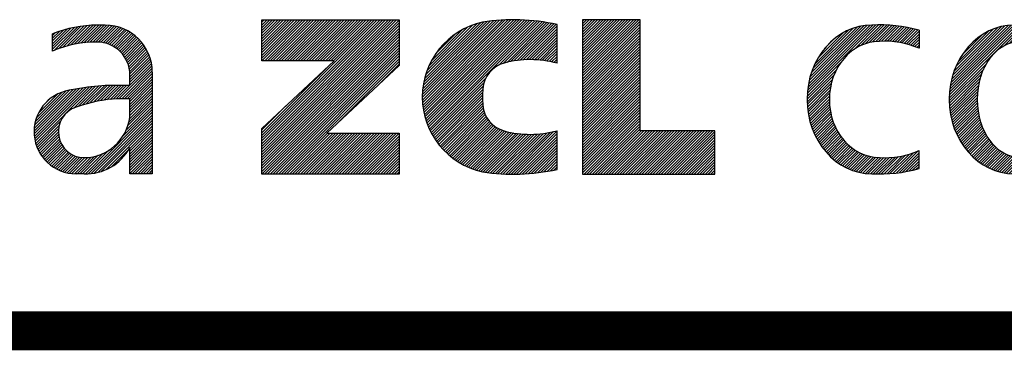
# Model space of a CAD drawing. Extents: x -8 to 445, y -65 to 205.
# Drawn here: x 0 to 1, y -5 to -5 of the extents above; entities that cross this region are included whole.
import ezdxf

# ---------------------------------------------------------------- set-up
doc = ezdxf.new("R2010")
doc.units = 0
doc.header["$MEASUREMENT"] = 0
doc.layers.add('3', color=7, linetype='Continuous')

# ---------------------------------------------------------------- blocks, each defined once
blk = doc.blocks.new('*U58')
at = {"layer": '3', "color": 5, "linetype": 'Continuous'}
blk.add_circle((0, 0), 1, dxfattribs=at)
blk = doc.blocks.new('*U59', base_point=(0.92539729, -4.7438788))
at = {"layer": '3', "color": 5, "linetype": 'Continuous'}
blk.add_arc((0.92539729, -4.7438788), 0.038076626, 0, 180, dxfattribs=at)
blk = doc.blocks.new('*U60', base_point=(0.85246178, -4.7438788))
at = {"layer": '3', "color": 5, "linetype": 'Continuous'}
blk.add_arc((0.85246178, -4.7438788), 0.038076626, 0, 180, dxfattribs=at)
blk = doc.blocks.new('*U61', base_point=(0.85633612, -4.7438788))
at = {"layer": '3', "color": 5, "linetype": 'Continuous'}
blk.add_arc((0.85633612, -4.7438788), 0.029721968, 180, 0, dxfattribs=at)
blk = doc.blocks.new('*X16')
at = {"layer": '3', "color": 5, "linetype": 'Continuous'}
for p, q in [((-0.083527217, 0.13143324), (-0.06331401099999999, 0.15164645)), ((-0.079888511, 0.13224352), (-0.060325762, 0.15180627)), ((-0.076405356, 0.13289825), (-0.057409614, 0.15189399)), ((-0.073056997, 0.13341818), (-0.05456241, 0.15191277)), ((-0.06982725099999999, 0.1338195), (-0.051733983, 0.15191277)), ((-0.06670321, 0.13411512), (-0.048905556, 0.15191277)), ((-0.06367437599999999, 0.13431552), (-0.046109872, 0.15188003)), ((-0.06073208, 0.13442939), (-0.043452817, 0.15170866)), ((-0.10194684, 0.12715576), (-0.079586459, 0.14951614)), ((-0.10194684, 0.12998418), (-0.083179173, 0.14875185)), ((-0.10194684, 0.13281261), (-0.08692061599999999, 0.14783884)), ((-0.10194684, 0.13564104), (-0.090835054, 0.14675282)), ((-0.10194684, 0.13846947), (-0.09495485099999999, 0.14546146)), ((-0.10194684, 0.14129789), (-0.09932488199999999, 0.14391985)), ((-0.10037891, 0.12589526), (-0.07612372, 0.15015045)), ((-0.09570696, 0.12773878), (-0.072776098, 0.15066964)), ((-0.091390895, 0.12922642), (-0.069531583, 0.15108573)), ((-0.08734886300000001, 0.13044003), (-0.066380299, 0.15140859)), ((-0.057869062, 0.13446398), (-0.040924966, 0.15140808)), ((-0.05507093900000001, 0.13443368), (-0.038511101, 0.15099352)), ((-0.05241719, 0.134259), (-0.036199539, 0.15047665)), ((-0.049945094, 0.13390267), (-0.03398112, 0.14986664)), ((-0.047626209, 0.13339313), (-0.031848544, 0.14917079)), ((-0.045440772, 0.13275014), (-0.029795924, 0.14839498)), ((-0.04337455599999999, 0.13198793), (-0.027818474, 0.14754401)), ((-0.041417075, 0.13111698), (-0.025912283, 0.14662177)), ((-0.039560518, 0.13014511), (-0.024074154, 0.14563147)), ((-0.037799072, 0.12907813), (-0.022301486, 0.14457571)), ((-0.036128482, 0.12792029), (-0.02059218, 0.14345659)), ((-0.034545771, 0.12667458), (-0.018944578, 0.14227577)), ((-0.03304905, 0.12534287), (-0.017357406, 0.14103451)), ((-0.031637417, 0.12392607), (-0.015829745, 0.13973375)), ((-0.030310899, 0.12242417), (-0.014361002, 0.13837406)), ((-0.029070458, 0.12083618), (-0.012950894, 0.13695574)), ((-0.027918044, 0.11916017), (-0.011599443, 0.13547877)), ((-0.026856706, 0.11739308), (-0.010306973, 0.13394281)), ((-0.025890783, 0.11553057), (-0.009074123, 0.13234723)), ((-0.025026197, 0.11356673), (-0.0079018601, 0.13069107)), ((-0.024270899, 0.1114936), (-0.0067915086, 0.12897299)), ((-0.023635564, 0.10930051), (-0.005744786, 0.12719129)), ((-0.023134698, 0.10697295), (-0.0047638566, 0.12534379)), ((-0.02278848, 0.10449074), (-0.0038513992, 0.12342782)), ((-0.022626035, 0.10182476), (-0.0030107027, 0.12144009)), ((-0.022618859, 0.09900350699999999), (-0.002245789, 0.11937658)), ((-0.022618859, 0.09617508), (-0.0015615843, 0.11723235)), ((-0.022618859, 0.093346653), (-0.0009641525999999999, 0.11500136)), ((-0.022618859, 0.090518226), (-0.0004610229, 0.11267606)), ((-0.033871242, 0.076437416), (-6.16623e-05, 0.110247)), ((-0.030986429, 0.076493802), (0.0002218223, 0.10770205)), ((-0.028152707, 0.076499097), (0.0003736043, 0.10502541)), ((-0.02532428, 0.076499097), (0.000393735, 0.10221711)), ((-0.022618859, 0.07637609), (0.000393735, 0.099388684)), ((-0.022618859, 0.073547663), (0.000393735, 0.096560257)), ((-0.022618859, 0.07071923599999999), (0.000393735, 0.09373183)), ((-0.12091874, 0.04313003), (-0.077732685, 0.08631608800000001)), ((-0.12086015, 0.040360193), (-0.074341329, 0.08687901699999999)), ((-0.12078384, 0.046093365), (-0.08112404200000001, 0.08575315900000001)), ((-0.1206411, 0.037750819), (-0.070949972, 0.08744194699999999)), ((-0.12040538, 0.049300245), (-0.084515398, 0.085190229)), ((-0.12028471, 0.035278786), (-0.067576901, 0.087986591)), ((-0.11980785, 0.032927214), (-0.0642755, 0.088459564)), ((-0.11970083, 0.052833221), (-0.088050738, 0.084483316)), ((-0.11922324, 0.030683396), (-0.061044392, 0.08886224599999999)), ((-0.11851437, 0.056848113), (-0.09206563, 0.08329685099999999)), ((-0.11646822, 0.061722693), (-0.09694021, 0.081250698)), ((-0.080144432, 0.066933778), (-0.057878836, 0.089199375)), ((-0.075739147, 0.068510636), (-0.054774659, 0.089475125)), ((-0.071539999, 0.069881357), (-0.051728163, 0.089693194)), ((-0.067454013, 0.071138916), (-0.048736053, 0.089856876)), ((-0.063556191, 0.072208311), (-0.04579538, 0.089969122)), ((-0.059818925, 0.07311715), (-0.042903489, 0.090032586)), ((-0.056221089, 0.073886558), (-0.040057656, 0.090049992)), ((-0.052746087, 0.074533134), (-0.037229229, 0.090049992)), ((-0.04938059099999999, 0.075070202), (-0.034400801, 0.090049992)), ((-0.046113707, 0.075508659), (-0.031572374, 0.090049992)), ((-0.042936391, 0.075857548), (-0.028743947, 0.090049992)), ((-0.039841036, 0.076124476), (-0.02591552, 0.090049992)), ((-0.036821172, 0.076315913), (-0.023087093, 0.090049992)), ((-0.022618859, 0.06789080900000001), (0.000393735, 0.09090340300000001)), ((-0.022618859, 0.065062382), (0.000393735, 0.088074976)), ((-0.022618859, 0.062233955), (0.000393735, 0.085246549)), ((-0.022618859, 0.059405528), (0.000393735, 0.082418122)), ((-0.11155173, 0.069467609), (-0.10468513, 0.07633421)), ((-0.026422917, 0.04428776099999999), (0.000393735, 0.07110441299999999)), ((-0.024623615, 0.04891549), (0.000393735, 0.07393284)), ((-0.023506571, 0.052860961), (0.000393735, 0.07676126700000001)), ((-0.022808885, 0.056387074), (0.000393735, 0.079589694)), ((-0.065441909, -0.000388085), (0.000393735, 0.065447559)), ((-0.062398352, -0.0001729558), (0.000393735, 0.06261913200000001)), ((-0.029763559, 0.038118692), (0.000393735, 0.068275986)), ((-0.11854067, 0.02853754), (-0.09371769699999999, 0.053360513)), ((-0.059133778, 0.0002631914), (0.000393735, 0.059790705)), ((-0.055583086, 0.000985457), (0.000393735, 0.056962277)), ((-0.051634008, 0.0021061076), (0.000393735, 0.05413385)), ((-0.04705757, 0.003854118), (0.000393735, 0.051305423)), ((-0.11776781, 0.026481975), (-0.09518812199999999, 0.049061661)), ((-0.11691073, 0.024510623), (-0.09580770400000001, 0.045613652)), ((-0.11597429, 0.022618643), (-0.09597314, 0.04261978900000001)), ((-0.022618859, 0.025464402), (0.000393735, 0.04847699599999999)), ((-0.022618859, 0.022635975), (0.000393735, 0.04564856900000001)), ((-0.022618859, 0.019807548), (0.000393735, 0.042820142)), ((-0.11496233, 0.020802174), (-0.095833015, 0.039931487)), ((-0.11387792, 0.019058158), (-0.095462365, 0.03747371)), ((-0.11272344, 0.01738421), (-0.094905096, 0.035202551)), ((-0.11150069, 0.015778526), (-0.094189194, 0.033090026)), ((-0.11021098, 0.014239815), (-0.09333342800000001, 0.031117366)), ((-0.022618859, 0.016979121), (0.000393735, 0.039991715)), ((-0.022618859, 0.014150694), (0.000393735, 0.037163288)), ((-0.022618859, 0.011322266), (0.000393735, 0.03433486)), ((-0.022618859, 0.0084938393), (0.000393735, 0.031506433)), ((-0.10885511, 0.012767254), (-0.09235071199999999, 0.029271654)), ((-0.10743348, 0.011360464), (-0.09124995300000001, 0.027543987)), ((-0.10594602, 0.010019493), (-0.090037097, 0.025928415)), ((-0.10439227, 0.008744818), (-0.08871575699999999, 0.024421328)), ((-0.10277129, 0.007537365600000001), (-0.087287545, 0.023021113)), ((-0.10108169, 0.0063985374), (-0.08575222, 0.021728011)), ((-0.099321541, 0.0053302629), (-0.084107665, 0.020544138)), ((-0.07110441299999999, -0.000393735), (-0.050386062, 0.020324616)), ((-0.068306225, -0.0004239744), (-0.044216993, 0.023665257)), ((-0.041192201, 0.0068910599), (-0.02386158, 0.024221681)), ((-0.022618859, 0.0056654122), (0.000393735, 0.028678006)), ((-0.022618859, 0.002836985), (0.000393735, 0.025849579)), ((-0.022618859, 8.558e-06), (0.000393735, 0.023021152)), ((-0.097488307, 0.0043350693), (-0.0823497, 0.019473677)), ((-0.095578766, 0.0034161832), (-0.08047167200000001, 0.018523277)), ((-0.09358885300000001, 0.002577669), (-0.078463752, 0.01770277)), ((-0.091513472, 0.0018246229), (-0.07631170799999999, 0.017026387)), ((-0.089346223, 0.0011634452), (-0.073994771, 0.016514897)), ((-0.08707900800000001, 0.0006022327), (-0.071481633, 0.016199608)), ((-0.08470146, 0.0001513538), (-0.068718218, 0.016134596)), ((-0.082200059, -0.0001756721), (-0.06571518, 0.016309207)), ((-0.079556738, -0.0003607782), (-0.062485376, 0.016710584)), ((-0.07676126700000001, -0.000393735), (-0.058959263, 0.017408269)), ((-0.07393284, -0.000393735), (-0.055013792, 0.018525314)), ((-0.020192725, -0.000393735), (0.000393735, 0.020192725)), ((-0.017364298, -0.000393735), (0.000393735, 0.017364298)), ((-0.014535871, -0.000393735), (0.000393735, 0.014535871)), ((-0.011707443, -0.000393735), (0.000393735, 0.011707443)), ((-0.0088790163, -0.000393735), (0.000393735, 0.0088790163)), ((-0.0060505892, -0.000393735), (0.000393735, 0.0060505892)), ((-0.003222162, -0.000393735), (0.000393735, 0.003222162)), ((-0.000393735, -0.000393735), (0.000393735, 0.000393735))]:
    blk.add_line(p, q, dxfattribs=at)
blk = doc.blocks.new('*X17')
at = {"layer": '3', "color": 5, "linetype": 'Continuous'}
for p, q in [((-0.13968269, 0.018709227), (-0.001415074, 0.15697685)), ((-0.13968269, 0.021537654), (-0.0042435011, 0.15697685)), ((-0.13968269, 0.024366082), (-0.007071928199999999, 0.15697685)), ((-0.13968269, 0.027194509), (-0.0099003554, 0.15697685)), ((-0.13968269, 0.030022936), (-0.012728783, 0.15697685)), ((-0.13968269, 0.032851363), (-0.01555721, 0.15697685)), ((-0.13968269, 0.03567979), (-0.018385637, 0.15697685)), ((-0.13968269, 0.038508217), (-0.021214064, 0.15697685)), ((-0.13968269, 0.11770418), (-0.10041002, 0.15697685)), ((-0.13968269, 0.1205326), (-0.10323845, 0.15697685)), ((-0.13968269, 0.12336103), (-0.10606688, 0.15697685)), ((-0.13968269, 0.12618946), (-0.1088953, 0.15697685)), ((-0.13968269, 0.12901789), (-0.11172373, 0.15697685)), ((-0.13968269, 0.13184631), (-0.11455216, 0.15697685)), ((-0.13968269, 0.13467474), (-0.11738059, 0.15697685)), ((-0.13968269, 0.13750317), (-0.12020901, 0.15697685)), ((-0.13968269, 0.14033159), (-0.12303744, 0.15697685)), ((-0.13968269, 0.14316002), (-0.12586587, 0.15697685)), ((-0.13968269, 0.14598845), (-0.12869429, 0.15697685)), ((-0.13968269, 0.14881687), (-0.13152272, 0.15697685)), ((-0.13968269, 0.1516453), (-0.13435115, 0.15697685)), ((-0.13968269, 0.15447373), (-0.13717958, 0.15697685)), ((-0.13968269, 0.0158808), (0.0011411276, 0.15670462)), ((-0.13968269, 0.013052373), (0.0011411276, 0.15387619)), ((-0.13958168, 0.11497676), (-0.09758159599999999, 0.15697685)), ((-0.13675326, 0.11497676), (-0.094753169, 0.15697685)), ((-0.13392483, 0.11497676), (-0.09192474199999999, 0.15697685)), ((-0.1310964, 0.11497676), (-0.089096315, 0.15697685)), ((-0.12826797, 0.11497676), (-0.086267888, 0.15697685)), ((-0.12543955, 0.11497676), (-0.08343946099999999, 0.15697685)), ((-0.12261112, 0.11497676), (-0.080611034, 0.15697685)), ((-0.11978269, 0.11497676), (-0.07778260599999999, 0.15697685)), ((-0.11695427, 0.11497676), (-0.07495417900000001, 0.15697685)), ((-0.11412584, 0.11497676), (-0.072125752, 0.15697685)), ((-0.11129741, 0.11497676), (-0.069297325, 0.15697685)), ((-0.10846898, 0.11497676), (-0.066468898, 0.15697685)), ((-0.10564056, 0.11497676), (-0.06364047099999999, 0.15697685)), ((-0.10281213, 0.11497676), (-0.060812044, 0.15697685)), ((-0.09998370300000001, 0.11497676), (-0.057983617, 0.15697685)), ((-0.097155276, 0.11497676), (-0.055155189, 0.15697685)), ((-0.094326849, 0.11497676), (-0.052326762, 0.15697685)), ((-0.091498422, 0.11497676), (-0.049498335, 0.15697685)), ((-0.088669994, 0.11497676), (-0.046669908, 0.15697685)), ((-0.085841567, 0.11497676), (-0.04384148099999999, 0.15697685)), ((-0.08301314, 0.11497676), (-0.041013054, 0.15697685)), ((-0.080184713, 0.11497676), (-0.038184627, 0.15697685)), ((-0.077356286, 0.11497676), (-0.0353562, 0.15697685)), ((-0.074527859, 0.11497676), (-0.032527772, 0.15697685)), ((-0.07169943200000001, 0.11497676), (-0.029699345, 0.15697685)), ((-0.068871005, 0.11497676), (-0.026870918, 0.15697685)), ((-0.066042577, 0.11497676), (-0.024042491, 0.15697685)), ((-0.13968269, 0.010223946), (0.0011411276, 0.15104777)), ((-0.13968269, 0.0073955188), (0.0011411276, 0.14821934)), ((-0.13968269, 0.004567091699999999), (0.0011411276, 0.14539091)), ((-0.13968269, 0.0017386646), (0.0011411276, 0.14256248)), ((-0.13968269, -0.0010897627), (0.0011411276, 0.13973406)), ((-0.13690563, -0.0011411276), (0.0011411276, 0.13690563)), ((-0.1340772, -0.0011411276), (0.0011411276, 0.1340772)), ((-0.13124878, -0.0011411276), (0.0011411276, 0.13124878)), ((-0.12842035, -0.0011411276), (0.0011411276, 0.12842035)), ((-0.12559192, -0.0011411276), (0.0011411276, 0.12559192)), ((-0.12276349, -0.0011411276), (0.0011411276, 0.12276349)), ((-0.11993507, -0.0011411276), (0.0011411276, 0.11993507)), ((-0.11710664, -0.0011411276), (0.0011411276, 0.11710664)), ((-0.062498483, 0.050638602), (0.0011411276, 0.11427821)), ((-0.020072076, 0.090236582), (0.0011411276, 0.11144979)), ((-0.13968269, 0.041336644), (-0.072730173, 0.10828916)), ((-0.13968269, 0.04416507099999999), (-0.11515658, 0.068691183)), ((-0.11427821, -0.0011411276), (-0.072278126, 0.040858959)), ((-0.11144979, -0.0011411276), (-0.069449699, 0.040858959)), ((-0.10862136, -0.0011411276), (-0.066621272, 0.040858959)), ((-0.10579293, -0.0011411276), (-0.063792845, 0.040858959)), ((-0.1029645, -0.0011411276), (-0.060964418, 0.040858959)), ((-0.10013608, -0.0011411276), (-0.05813599, 0.040858959)), ((-0.09730765, -0.0011411276), (-0.055307563, 0.040858959)), ((-0.094479223, -0.0011411276), (-0.052479136, 0.040858959)), ((-0.09165079599999999, -0.0011411276), (-0.049650709, 0.040858959)), ((-0.08882236800000001, -0.0011411276), (-0.046822282, 0.040858959)), ((-0.08599394099999999, -0.0011411276), (-0.043993855, 0.040858959)), ((-0.08316551400000001, -0.0011411276), (-0.041165428, 0.040858959)), ((-0.080337087, -0.0011411276), (-0.038337001, 0.040858959)), ((-0.07750866, -0.0011411276), (-0.03550857299999999, 0.040858959)), ((-0.074680233, -0.0011411276), (-0.032680146, 0.040858959)), ((-0.07185180599999999, -0.0011411276), (-0.029851719, 0.040858959)), ((-0.06902337900000001, -0.0011411276), (-0.027023292, 0.040858959)), ((-0.066194951, -0.0011411276), (-0.024194865, 0.040858959)), ((-0.06336652400000001, -0.0011411276), (-0.021366438, 0.040858959)), ((-0.060538097, -0.0011411276), (-0.018538011, 0.040858959)), ((-0.05770967, -0.0011411276), (-0.015709584, 0.040858959)), ((-0.054881243, -0.0011411276), (-0.012881156, 0.040858959)), ((-0.05205281599999999, -0.0011411276), (-0.010052729, 0.040858959)), ((-0.049224389, -0.0011411276), (-0.007224302199999999, 0.040858959)), ((-0.046395962, -0.0011411276), (-0.0043958751, 0.040858959)), ((-0.043567534, -0.0011411276), (-0.001567448, 0.040858959)), ((-0.040739107, -0.0011411276), (0.0011411276, 0.040739107)), ((-0.03791068, -0.0011411276), (0.0011411276, 0.03791068)), ((-0.035082253, -0.0011411276), (0.0011411276, 0.035082253)), ((-0.032253826, -0.0011411276), (0.0011411276, 0.032253826)), ((-0.029425399, -0.0011411276), (0.0011411276, 0.029425399)), ((-0.026596972, -0.0011411276), (0.0011411276, 0.026596972)), ((-0.023768545, -0.0011411276), (0.0011411276, 0.023768545)), ((-0.020940117, -0.0011411276), (0.0011411276, 0.020940117)), ((-0.01811169, -0.0011411276), (0.0011411276, 0.01811169)), ((-0.015283263, -0.0011411276), (0.0011411276, 0.015283263)), ((-0.012454836, -0.0011411276), (0.0011411276, 0.012454836)), ((-0.009626409, -0.0011411276), (0.0011411276, 0.009626409)), ((-0.0067979819, -0.0011411276), (0.0011411276, 0.0067979819)), ((-0.0039695547, -0.0011411276), (0.0011411276, 0.0039695547)), ((-0.0011411276, -0.0011411276), (0.0011411276, 0.0011411276))]:
    blk.add_line(p, q, dxfattribs=at)
blk = doc.blocks.new('*X18')
at = {"layer": '3', "color": 5, "linetype": 'Continuous'}
for p, q in [((-0.13667633, 0.072627275), (-0.05749444, 0.15180917)), ((-0.13664427, 0.075487764), (-0.060570995, 0.15156104)), ((-0.13660824, 0.069866937), (-0.054468493, 0.15200669)), ((-0.13644962, 0.067197132), (-0.051490597, 0.15215616)), ((-0.13620835, 0.064609973), (-0.048558431, 0.15225989)), ((-0.135891, 0.062098898), (-0.04566988599999999, 0.15232001)), ((-0.13550308, 0.059658388), (-0.042823033, 0.15233844)), ((-0.13504929, 0.057283752), (-0.040016107, 0.15231694)), ((-0.13453365, 0.054970969), (-0.037247485, 0.15225713)), ((-0.13395962, 0.052716571), (-0.034515673, 0.15216052)), ((-0.13333022, 0.050517543), (-0.031819291, 0.15202847)), ((-0.13264808, 0.04837125599999999), (-0.029157061, 0.15186228)), ((-0.1319155, 0.046275405), (-0.026527798, 0.15166311)), ((-0.13650014, 0.078460321), (-0.063700992, 0.15125947)), ((-0.13622888, 0.081560012), (-0.066887579, 0.15090131)), ((-0.13581097, 0.084806348), (-0.070134276, 0.15048304)), ((-0.13522037, 0.088225376), (-0.073445035, 0.15000071)), ((-0.13442093, 0.091853238), (-0.076983446, 0.14929072)), ((-0.13335987, 0.095742729), (-0.080872937, 0.14822966)), ((-0.13195438, 0.09997664199999999), (-0.08510685, 0.14682417)), ((-0.13113452, 0.044227963), (-0.023930401, 0.15143208)), ((-0.13030691, 0.042227144), (-0.021363843, 0.15117021)), ((-0.13006015, 0.1046993), (-0.089829508, 0.14492994)), ((-0.12943426, 0.04027137), (-0.018827167, 0.15087846)), ((-0.12851795, 0.038359248), (-0.016319478, 0.15055772)), ((-0.12737714, 0.11021074), (-0.095340944, 0.14224693)), ((-0.05828372900000001, 0.10576504), (-0.013839939, 0.15020883)), ((-0.053588077, 0.10763227), (-0.011387763, 0.14983258)), ((-0.04975524799999999, 0.10863667), (-0.0089622148, 0.1494297)), ((-0.046126668, 0.10943682), (-0.0065625996, 0.14900089)), ((-0.042660523, 0.11007454), (-0.0041882654, 0.1485468)), ((-0.039334249, 0.11057239), (-0.0018385977, 0.14806804)), ((-0.036130448, 0.11094776), (0.0004869839, 0.14756519)), ((-0.033035362, 0.11121442), (0.0016749492, 0.14592473)), ((-0.03003789, 0.11138347), (0.0016749492, 0.14309631)), ((-0.12299739, 0.11741892), (-0.10254913, 0.13786718)), ((-0.027128916, 0.11146401), (0.0016749492, 0.14026788)), ((-0.024300853, 0.11146365), (0.0016749492, 0.13743945)), ((-0.021547301, 0.11138877), (0.0016749492, 0.13461102)), ((-0.018862806, 0.11124484), (0.0016749492, 0.1317826)), ((-0.016242678, 0.11103654), (0.0016749492, 0.12895417)), ((-0.01368285, 0.11076794), (0.0016749492, 0.12612574)), ((-0.011179769, 0.1104426), (0.0016749492, 0.12329732)), ((-0.0087303137, 0.11006363), (0.0016749492, 0.12046889)), ((-0.0063317248, 0.10963379), (0.0016749492, 0.11764046)), ((-0.0039815517, 0.10915553), (0.0016749492, 0.11481203)), ((-0.0016776081, 0.10863105), (0.0016749492, 0.11198361)), ((0.0005820631, 0.10806229), (0.0016749492, 0.10915518)), ((-0.12755923, 0.036489547), (-0.071536024, 0.092512749)), ((-0.12655917, 0.03466118), (-0.073403249, 0.087817097)), ((-0.12551873, 0.032873193), (-0.074264006, 0.08412791300000001)), ((-0.12443874, 0.031124748), (-0.074627071, 0.080936421)), ((-0.12331995, 0.029415117), (-0.074809892, 0.077925173)), ((-0.12216297, 0.02774367), (-0.074902975, 0.075003662)), ((-0.12096834, 0.026109869), (-0.07491411099999999, 0.07216409900000001)), ((-0.11973652, 0.024513265), (-0.07484985799999999, 0.069399926)), ((-0.11846787, 0.022953489), (-0.074715794, 0.066705562)), ((-0.11716268, 0.021430249), (-0.074512944, 0.064079985)), ((-0.11582117, 0.01994333), (-0.07415379799999999, 0.061610704)), ((-0.11444349, 0.018492589), (-0.07362439900000001, 0.05931167599999999)), ((-0.11302969, 0.017077954), (-0.072948622, 0.05715902599999999)), ((-0.1115798, 0.015699425), (-0.072143065, 0.055136156)), ((-0.11009372, 0.014357071), (-0.07121955599999999, 0.053231237)), ((-0.10857133, 0.013051034), (-0.070186603, 0.051435764)), ((-0.10701241, 0.011781528), (-0.069050252, 0.049743687)), ((-0.10541667, 0.010548842), (-0.067814635, 0.048150877)), ((-0.10378374, 0.0093533424), (-0.066482288, 0.046654797)), ((-0.10211318, 0.0081954782), (-0.065054346, 0.045254312)), ((-0.10040445, 0.007075784599999999), (-0.06353061900000001, 0.043949611)), ((-0.098656915, 0.0059948883), (-0.061909584, 0.04274222)), ((-0.09686986, 0.0049535164), (-0.060188268, 0.041635109)), ((-0.095042446, 0.0039525032), (-0.05836203099999999, 0.040632919)), ((-0.093173721, 0.002992801), (-0.056424184, 0.039742338)), ((-0.091262602, 0.0020754928), (-0.054365374, 0.038972721)), ((-0.08930786199999999, 0.0012018054), (-0.052176721, 0.038332947)), ((-0.087308112, 0.000373129), (-0.049919728, 0.037761513)), ((-0.08526177800000001, -0.0004089638), (-0.04761857799999999, 0.037234236)), ((-0.08316707799999999, -0.0011426918), (-0.045271325, 0.036753062)), ((-0.081021993, -0.001826034), (-0.042875798, 0.036320161)), ((-0.078824225, -0.0024566924), (-0.040429565, 0.035937967)), ((-0.07657115099999999, -0.0030320457), (-0.03792988799999999, 0.035609218)), ((-0.074230058, -0.0035193797), (-0.035373667, 0.035337011)), ((-0.071774717, -0.0038924661), (-0.032757381, 0.03512487)), ((-0.06929192299999999, -0.0042380992), (-0.030076996, 0.034976828)), ((-0.066780884, -0.0045554876), (-0.027327864, 0.034897533)), ((-0.064240757, -0.004843787), (-0.024504584, 0.034892386)), ((-0.061670638, -0.0051020959), (-0.021600821, 0.034967721)), ((-0.059069564, -0.0053294488), (-0.018609069, 0.035131047)), ((-0.056436499, -0.0055248111), (-0.015520319, 0.03539137)), ((-0.053770333, -0.005687072), (-0.012323609, 0.035759652)), ((-0.05106987, -0.0058150359), (-0.0090053713, 0.036249463)), ((-0.048333821, -0.0059074139), (-0.005548468000000001, 0.036877939)), ((-0.045560793, -0.0059628131), (-0.0019307158, 0.037667264)), ((-0.04274927799999999, -0.005979725), (0.0016749492, 0.038444502)), ((-0.039897637, -0.0059565114), (0.0016749492, 0.035616075)), ((-0.037004087, -0.005891388399999999), (0.0016749492, 0.032787648)), ((-0.034066679, -0.005782408199999999), (0.0016749492, 0.02995922)), ((-0.031083281, -0.0056274367), (0.0016749492, 0.027130793)), ((-0.028051545, -0.005424128), (0.0016749492, 0.024302366)), ((-0.024968884, -0.0051698939), (0.0016749492, 0.021473939)), ((-0.02183243, -0.0048618671), (0.0016749492, 0.018645512)), ((-0.018638994, -0.004496858), (0.0016749492, 0.015817085)), ((-0.015385008, -0.0040712999), (0.0016749492, 0.012988658)), ((-0.012066466, -0.0035811849), (0.0016749492, 0.010160231)), ((-0.0086788368, -0.0030219824), (0.0016749492, 0.0073318034)), ((-0.0052169661, -0.002388539), (0.0016749492, 0.0045033763)), ((-0.0016749492, -0.0016749492), (0.0016749492, 0.0016749492))]:
    blk.add_line(p, q, dxfattribs=at)
blk = doc.blocks.new('*X19')
at = {"layer": '3', "color": 5, "linetype": 'Continuous'}
for p, q in [((-0.13520207, 0.09955738300000001), (-0.077322043, 0.15743741)), ((-0.13520207, 0.10238581), (-0.08015047, 0.15743741)), ((-0.13520207, 0.10521424), (-0.082978897, 0.15743741)), ((-0.13520207, 0.10804266), (-0.085807324, 0.15743741)), ((-0.13520207, 0.11087109), (-0.088635751, 0.15743741)), ((-0.13520207, 0.11369952), (-0.09146417800000001, 0.15743741)), ((-0.13520207, 0.11652795), (-0.094292605, 0.15743741)), ((-0.13520207, 0.11935637), (-0.09712103300000001, 0.15743741)), ((-0.13520207, 0.1221848), (-0.09994946, 0.15743741)), ((-0.13520207, 0.12501323), (-0.10277789, 0.15743741)), ((-0.13520207, 0.12784165), (-0.10560631, 0.15743741)), ((-0.13520207, 0.13067008), (-0.10843474, 0.15743741)), ((-0.13520207, 0.13349851), (-0.11126317, 0.15743741)), ((-0.13520207, 0.13632694), (-0.1140916, 0.15743741)), ((-0.13520207, 0.13915536), (-0.11692002, 0.15743741)), ((-0.13520207, 0.14198379), (-0.11974845, 0.15743741)), ((-0.13520207, 0.14481222), (-0.12257688, 0.15743741)), ((-0.13520207, 0.14764064), (-0.1254053, 0.15743741)), ((-0.13520207, 0.15046907), (-0.12823373, 0.15743741)), ((-0.13520207, 0.1532975), (-0.13106216, 0.15743741)), ((-0.13520207, 0.15612593), (-0.13389059, 0.15743741)), ((-0.13520207, 0.096728955), (-0.07590782900000001, 0.1560232)), ((-0.13520207, 0.09390052800000001), (-0.07590782900000001, 0.15319477)), ((-0.13520207, 0.091072101), (-0.07590782900000001, 0.15036634)), ((-0.13520207, 0.08824367400000001), (-0.07590782900000001, 0.14753791)), ((-0.13520207, 0.08541524699999999), (-0.07590782900000001, 0.14470949)), ((-0.13520207, 0.08258682), (-0.07590782900000001, 0.14188106)), ((-0.13520207, 0.079758393), (-0.07590782900000001, 0.13905263)), ((-0.13520207, 0.076929966), (-0.07590782900000001, 0.13622421)), ((-0.13520207, 0.074101538), (-0.07590782900000001, 0.13339578)), ((-0.13520207, 0.071273111), (-0.07590782900000001, 0.13056735)), ((-0.13520207, 0.068444684), (-0.07590782900000001, 0.12773892)), ((-0.13520207, 0.065616257), (-0.07590782900000001, 0.1249105)), ((-0.13520207, 0.06278783), (-0.07590782900000001, 0.12208207)), ((-0.13520207, 0.059959403), (-0.07590782900000001, 0.11925364)), ((-0.13520207, 0.05713097599999999), (-0.07590782900000001, 0.11642522)), ((-0.13520207, 0.05430254900000001), (-0.07590782900000001, 0.11359679)), ((-0.13520207, 0.051474121), (-0.07590782900000001, 0.11076836)), ((-0.13520207, 0.048645694), (-0.07590782900000001, 0.10793993)), ((-0.13520207, 0.045817267), (-0.07590782900000001, 0.10511151)), ((-0.13520207, 0.04298884), (-0.07590782900000001, 0.10228308)), ((-0.13520207, 0.040160413), (-0.07590782900000001, 0.099454653)), ((-0.13520207, 0.037331986), (-0.07590782900000001, 0.096626226)), ((-0.13520207, 0.034503559), (-0.07590782900000001, 0.093797798)), ((-0.13520207, 0.031675132), (-0.07590782900000001, 0.090969371)), ((-0.13520207, 0.028846704), (-0.07590782900000001, 0.088140944)), ((-0.13520207, 0.026018277), (-0.07590782900000001, 0.08531251699999999)), ((-0.13520207, 0.02318985), (-0.07590782900000001, 0.08248409)), ((-0.13520207, 0.020361423), (-0.07590782900000001, 0.079655663)), ((-0.13520207, 0.017532996), (-0.07590782900000001, 0.076827236)), ((-0.13520207, 0.014704569), (-0.07590782900000001, 0.073998809)), ((-0.13520207, 0.011876142), (-0.07590782900000001, 0.07117038099999999)), ((-0.13520207, 0.0090477146), (-0.07590782900000001, 0.06834195400000001)), ((-0.13520207, 0.0062192874), (-0.07590782900000001, 0.065513527)), ((-0.13520207, 0.0033908603), (-0.07590782900000001, 0.0626851)), ((-0.13520207, 0.0005624331), (-0.07590782900000001, 0.059856673)), ((-0.13361664, -0.0006805639), (-0.07590782900000001, 0.057028246)), ((-0.13078821, -0.0006805639), (-0.07590782900000001, 0.054199819)), ((-0.12795978, -0.0006805639), (-0.07590782900000001, 0.051371392)), ((-0.12513136, -0.0006805639), (-0.07590782900000001, 0.048542964)), ((-0.12230293, -0.0006805639), (-0.07590782900000001, 0.045714537)), ((-0.1194745, -0.0006805639), (-0.075003823, 0.043790116)), ((-0.11664608, -0.0006805639), (-0.072175396, 0.043790116)), ((-0.11381765, -0.0006805639), (-0.06934696900000001, 0.043790116)), ((-0.11098922, -0.0006805639), (-0.066518542, 0.043790116)), ((-0.10816079, -0.0006805639), (-0.063690115, 0.043790116)), ((-0.10533237, -0.0006805639), (-0.060861688, 0.043790116)), ((-0.10250394, -0.0006805639), (-0.058033261, 0.043790116)), ((-0.09967551300000001, -0.0006805639), (-0.05520483299999999, 0.043790116)), ((-0.096847086, -0.0006805639), (-0.05237640599999999, 0.043790116)), ((-0.094018659, -0.0006805639), (-0.04954797900000001, 0.043790116)), ((-0.091190232, -0.0006805639), (-0.046719552, 0.043790116)), ((-0.088361805, -0.0006805639), (-0.043891125, 0.043790116)), ((-0.08553337800000001, -0.0006805639), (-0.04106269799999999, 0.043790116)), ((-0.08270495, -0.0006805639), (-0.038234271, 0.043790116)), ((-0.079876523, -0.0006805639), (-0.035405844, 0.043790116)), ((-0.077048096, -0.0006805639), (-0.032577416, 0.043790116)), ((-0.074219669, -0.0006805639), (-0.029748989, 0.043790116)), ((-0.07139124200000001, -0.0006805639), (-0.026920562, 0.043790116)), ((-0.068562815, -0.0006805639), (-0.024092135, 0.043790116)), ((-0.065734388, -0.0006805639), (-0.021263708, 0.043790116)), ((-0.062905961, -0.0006805639), (-0.018435281, 0.043790116)), ((-0.060077533, -0.0006805639), (-0.015606854, 0.043790116)), ((-0.05724910599999999, -0.0006805639), (-0.012778427, 0.043790116)), ((-0.05442067900000001, -0.0006805639), (-0.0099499994, 0.043790116)), ((-0.05159225200000001, -0.0006805639), (-0.0071215723, 0.043790116)), ((-0.048763825, -0.0006805639), (-0.0042931451, 0.043790116)), ((-0.045935398, -0.0006805639), (-0.001464718, 0.043790116)), ((-0.04310697099999999, -0.0006805639), (0.0006805639, 0.04310697099999999)), ((-0.040278544, -0.0006805639), (0.0006805639, 0.040278544)), ((-0.037450116, -0.0006805639), (0.0006805639, 0.037450116)), ((-0.034621689, -0.0006805639), (0.0006805639, 0.034621689)), ((-0.031793262, -0.0006805639), (0.0006805639, 0.031793262)), ((-0.028964835, -0.0006805639), (0.0006805639, 0.028964835)), ((-0.026136408, -0.0006805639), (0.0006805639, 0.026136408)), ((-0.023307981, -0.0006805639), (0.0006805639, 0.023307981)), ((-0.020479554, -0.0006805639), (0.0006805639, 0.020479554)), ((-0.017651127, -0.0006805639), (0.0006805639, 0.017651127)), ((-0.014822699, -0.0006805639), (0.0006805639, 0.014822699)), ((-0.011994272, -0.0006805639), (0.0006805639, 0.011994272)), ((-0.0091658452, -0.0006805639), (0.0006805639, 0.0091658452)), ((-0.006337418, -0.0006805639), (0.0006805639, 0.006337418)), ((-0.003508991, -0.0006805639), (0.0006805639, 0.003508991)), ((-0.0006805639, -0.0006805639), (0.0006805639, 0.0006805639))]:
    blk.add_line(p, q, dxfattribs=at)
blk = doc.blocks.new('*X20')
at = {"layer": '3', "color": 5, "linetype": 'Continuous'}
for p, q in [((-0.11330495, 0.076199672), (-0.042990724, 0.14651389)), ((-0.11303495, 0.079298098), (-0.045932536, 0.14640051)), ((-0.11263361, 0.082527864), (-0.048845218, 0.14631625)), ((-0.11207966, 0.085910235), (-0.051848207, 0.14614169)), ((-0.11134421, 0.08947411400000001), (-0.055032704, 0.14578562)), ((-0.1103862, 0.09326055800000001), (-0.058439767, 0.14520699)), ((-0.1091437, 0.097331482), (-0.062131309, 0.14434387)), ((-0.10751503, 0.10178858), (-0.066209024, 0.14309458)), ((-0.065177677, 0.12149851), (-0.040107911, 0.14656828)), ((-0.058596541, 0.12525122), (-0.037280624, 0.14656714)), ((-0.05383607, 0.12718327), (-0.034505772, 0.14651356)), ((-0.049834905, 0.128356), (-0.031780595, 0.14641031)), ((-0.046290069, 0.12907241), (-0.029102612, 0.14625987)), ((-0.043063094, 0.12947096), (-0.026469586, 0.14606447)), ((-0.04007671, 0.12962892), (-0.023879493, 0.14582613)), ((-0.037111874, 0.12976533), (-0.021330491, 0.14554671)), ((-0.034192891, 0.12985588), (-0.018820903, 0.14522787)), ((-0.03137226, 0.12984809), (-0.016349196, 0.14487115)), ((-0.028640681, 0.12975124), (-0.013913964, 0.14447796)), ((-0.02599048, 0.12957301), (-0.011513914, 0.14404958)), ((-0.023415239, 0.12931983), (-0.009147856, 0.14358721)), ((-0.020909532, 0.12899711), (-0.006814690999999999, 0.14309195)), ((-0.018468725, 0.12860949), (-0.004513403, 0.14256481)), ((-0.016088829, 0.12816095), (-0.0022430499, 0.14200673)), ((-0.10530932, 0.10682272), (-0.07086378, 0.14126825)), ((-0.10206932, 0.11289114), (-0.07655281900000001, 0.13840764)), ((-0.095535015, 0.12225387), (-0.08553617300000001, 0.13225272)), ((-0.013766385, 0.12765497), (-2.7574e-06, 0.1414186)), ((-0.011498374, 0.12709456), (0.0014046677, 0.1399976)), ((-0.0092821491, 0.12648235), (0.0014046677, 0.13716917)), ((-0.0071153788, 0.1258207), (0.0014046677, 0.13434074)), ((-0.0049959998, 0.12511165), (0.0014046677, 0.13151232)), ((-0.002922182, 0.12435704), (0.0014046677, 0.12868389)), ((-0.0008922984, 0.1235585), (0.0014046677, 0.12585546)), ((0.0010951008, 0.12271747), (0.0014046677, 0.12302703)), ((-0.11345979, 0.073216402), (-0.07935771, 0.10731848)), ((-0.11351213, 0.07033563599999999), (-0.083519391, 0.10032837)), ((-0.11347207, 0.067547268), (-0.08586040699999999, 0.095158929)), ((-0.11334783, 0.064843078), (-0.08744211699999999, 0.090748792)), ((-0.11314619, 0.062216287), (-0.08856749800000001, 0.086794983)), ((-0.11287283, 0.059661229), (-0.089375018, 0.083159037)), ((-0.1125325, 0.057173123), (-0.08994194800000001, 0.079763679)), ((-0.1121293, 0.054747898), (-0.09031669099999999, 0.076560509)), ((-0.11166671, 0.052382066), (-0.090531962, 0.073516812)), ((-0.11114773, 0.050072615), (-0.09061109, 0.070609256)), ((-0.11057498, 0.047816937), (-0.09057139800000001, 0.067820521)), ((-0.10995073, 0.045612765), (-0.09042614300000001, 0.065137349)), ((-0.10927694, 0.04345812), (-0.090185719, 0.062549345)), ((-0.10855536, 0.041351277), (-0.089858435, 0.060048203)), ((-0.10778748, 0.039290729), (-0.089451029, 0.057627181)), ((-0.10697462, 0.037275161), (-0.08896903800000001, 0.055280745)), ((-0.10611792, 0.035303433), (-0.088417047, 0.05300430900000001)), ((-0.10521837, 0.033374555), (-0.08779888300000001, 0.050794046)), ((-0.10427682, 0.031487681), (-0.087117753, 0.048646749)), ((-0.10329399, 0.029642088), (-0.086376348, 0.046559727)), ((-0.10227047, 0.027837176), (-0.085576927, 0.044530721)), ((-0.10120677, 0.026072453), (-0.084721376, 0.042557844)), ((-0.10010326, 0.024347529), (-0.083811259, 0.040639535)), ((-0.09896025, 0.022662117), (-0.082847852, 0.038774515)), ((-0.09777791599999999, 0.021016023), (-0.081832175, 0.036961764)), ((-0.096556363, 0.019409149), (-0.08076501400000001, 0.035200498)), ((-0.09529559800000001, 0.017841487), (-0.079646937, 0.033490148)), ((-0.093995535, 0.016313123), (-0.078478302, 0.031830356)), ((-0.09265599599999999, 0.014824234), (-0.07725927099999999, 0.030220959)), ((-0.091276707, 0.013375096), (-0.07598980799999999, 0.028661996)), ((-0.089857295, 0.011966081), (-0.074669678, 0.027153698)), ((-0.088397285, 0.010597664), (-0.073298447, 0.025696503)), ((-0.086896091, 0.0092704317), (-0.071875467, 0.024291055)), ((-0.08535301, 0.007985084699999999), (-0.07039987, 0.022938225)), ((-0.08376721599999999, 0.0067424516), (-0.06887054299999999, 0.021639125)), ((-0.082137743, 0.005543498199999999), (-0.067286106, 0.020395135)), ((-0.080463471, 0.0043893423), (-0.065644883, 0.019207931)), ((-0.078743116, 0.0032812702), (-0.063944856, 0.01807953)), ((-0.076975201, 0.002220758), (-0.062183615, 0.017012344)), ((-0.075158036, 0.0012094966), (-0.060358288, 0.016009244)), ((-0.07328968200000001, 0.000249423), (-0.05846545400000001, 0.015073651)), ((-0.07136792, -0.0006572416), (-0.056501023, 0.014209655)), ((-0.069390195, -0.0015079436), (-0.054460085, 0.013422166)), ((-0.06735356299999999, -0.0022997387), (-0.052336693, 0.012717131)), ((-0.065254612, -0.0030292152), (-0.050123578, 0.012101819)), ((-0.06308936799999999, -0.0036923987), (-0.047811733, 0.011585236)), ((-0.060853168, -0.0042846252), (-0.045389814, 0.011178728)), ((-0.058540493, -0.0048003774), (-0.042843233, 0.010896882)), ((-0.056144749, -0.005233061), (-0.040152732, 0.010758956)), ((-0.053657962, -0.0055747009), (-0.03744549, 0.010637771)), ((-0.051070346, -0.0058155123), (-0.034715531, 0.010539303)), ((-0.048369689, -0.0059432826), (-0.031896679, 0.010529728)), ((-0.04562665599999999, -0.0060286766), (-0.028979671, 0.010618309)), ((-0.042899673, -0.0061301206), (-0.025953107, 0.010816446)), ((-0.040122918, -0.0061817924), (-0.022802697, 0.011138429)), ((-0.037293618, -0.006180919300000001), (-0.01951012, 0.011602578)), ((-0.03440867, -0.0061243988), (-0.016051224, 0.012233047)), ((-0.031464586, -0.0060087414), (-0.012393021, 0.013062823)), ((-0.028457418, -0.0058300012), (-0.0084883411, 0.014139076)), ((-0.025382676, -0.0055836864), (-0.004265385, 0.015533605)), ((-0.022235211, -0.0052646484), (0.000395438, 0.017366001)), ((-0.019009075, -0.004866939), (0.0014046677, 0.015546803)), ((-0.015697333, -0.0043836246), (0.0014046677, 0.012718376)), ((-0.012291821, -0.00380654), (0.0014046677, 0.009889949)), ((-0.0087828129, -0.0031259586), (0.0014046677, 0.007061521899999999)), ((-0.0051585631, -0.002330136), (0.0014046677, 0.0042330948)), ((-0.0014046677, -0.0014046677), (0.0014046677, 0.0014046677))]:
    blk.add_line(p, q, dxfattribs=at)
blk = doc.blocks.new('*X21')
at = {"layer": '3', "color": 5, "linetype": 'Continuous'}
for p, q in [((-0.12546573, 0.05838203), (-0.05063439, 0.13321337)), ((-0.12537236, 0.061303828), (-0.053462818, 0.13321337)), ((-0.12517161, 0.064333005), (-0.056291245, 0.13321337)), ((-0.12484951, 0.06748353), (-0.059119964, 0.13321308)), ((-0.12438802, 0.070773456), (-0.062030507, 0.13313096)), ((-0.12376309, 0.074226813), (-0.065104482, 0.13288542)), ((-0.12294151, 0.077876817), (-0.068375105, 0.13244322)), ((-0.12187503, 0.081771719), (-0.071890625, 0.13175613)), ((-0.068299863, 0.11271947), (-0.047805963, 0.13321337)), ((-0.063305297, 0.11488561), (-0.044977536, 0.13321337)), ((-0.059367518, 0.11599496), (-0.042165905, 0.13319658)), ((-0.055981276, 0.11655278), (-0.039465248, 0.13306881)), ((-0.052955069, 0.11675056), (-0.036877632, 0.132828)), ((-0.050191321, 0.11668588), (-0.034390845, 0.13248636)), ((-0.04763218599999999, 0.11641659), (-0.031995101, 0.13205367)), ((-0.045240003, 0.11598034), (-0.029682426, 0.13153792)), ((-0.12048858, 0.085986599), (-0.07572612299999999, 0.13074906)), ((-0.11865286, 0.09065074699999999), (-0.080010889, 0.12929272)), ((-0.11610482, 0.09602721199999999), (-0.08500797199999999, 0.12712406)), ((-0.11209007, 0.10287039), (-0.091471771, 0.12348869)), ((-0.042988624, 0.11540329), (-0.027446226, 0.13094569)), ((-0.040859038, 0.11470445), (-0.025280982, 0.13028251)), ((-0.038836926, 0.11389814), (-0.023182031, 0.12955303)), ((-0.036911214, 0.11299542), (-0.021145399, 0.12876124)), ((-0.035073152, 0.11200506), (-0.019167674, 0.12791054)), ((-0.033315711, 0.11093407), (-0.017245912, 0.12700387)), ((-0.031633173, 0.10978818), (-0.015377558, 0.1260438)), ((-0.030020843, 0.10857209), (-0.013560392, 0.12503254)), ((-0.028474834, 0.10728967), (-0.011792478, 0.12397202)), ((-0.026991923, 0.10594415), (-0.010072123, 0.12286395)), ((-0.02556943, 0.10453822), (-0.0083978514, 0.1217098)), ((-0.024205133, 0.10307409), (-0.0067683776, 0.12051084)), ((-0.022897204, 0.10155359), (-0.005182583599999999, 0.11926821)), ((-0.021644159, 0.09997820800000001), (-0.0036395033, 0.11798286)), ((-0.020444814, 0.098349125), (-0.002138309, 0.11665563)), ((-0.019298264, 0.09666724800000001), (-0.0006782986, 0.11528721)), ((-0.018203855, 0.09493323), (0.0007411132, 0.1138782)), ((-0.017161172, 0.093147486), (0.0021204023, 0.11242906)), ((-0.01617003, 0.091310201), (0.0034599413, 0.11094017)), ((-0.015230469, 0.089421335), (0.0047600041, 0.10941181)), ((-0.014342755, 0.087480621), (0.0060207693, 0.10784415)), ((-0.013507387, 0.085487563), (0.007242322099999999, 0.10623727)), ((-0.012725105, 0.083441418), (0.0084246558, 0.10459118)), ((-0.011996911, 0.081341184), (0.009567670600000001, 0.10290577)), ((-0.011324092, 0.079185576), (0.010671174, 0.10118084)), ((-0.12546279, 0.055556548), (-0.087034092, 0.09398524400000001)), ((-0.01070825, 0.07697299099999999), (0.011734877, 0.09941611800000001)), ((-0.010151346, 0.074701468), (0.012758392, 0.09761120599999999)), ((-0.0096557559, 0.072368631), (0.013741227, 0.095765614)), ((-0.009224342, 0.069971618), (0.01468278, 0.09387874)), ((-0.0088605487, 0.067506984), (0.01558233, 0.091949862)), ((-0.12537246, 0.052818447), (-0.090028057, 0.08816285199999999)), ((-0.12520208, 0.050160397), (-0.091965234, 0.083397248)), ((-0.0085685296, 0.064970576), (0.016439028, 0.089978134)), ((-0.008353316999999999, 0.06235736099999999), (0.017251888, 0.08796256599999999)), ((-0.0082376414, 0.053987755), (0.019415133, 0.08164053)), ((-0.0082210566, 0.059661194), (0.018019766, 0.085902017)), ((-0.008179333, 0.056874491), (0.01874135, 0.083795174)), ((-0.12495775, 0.047576303), (-0.093350874, 0.07918318099999999)), ((-0.12464458, 0.045061044), (-0.094376479, 0.075329148)), ((-0.12426693, 0.042610272), (-0.09513962599999999, 0.071737574)), ((-0.0097800786, 0.04113161), (0.021593708, 0.072505396)), ((-0.0091539083, 0.044586207), (0.021131113, 0.074871229)), ((-0.0087064396, 0.047862103), (0.020612137, 0.07718068)), ((-0.008408083, 0.050988887), (0.020039388, 0.079436357)), ((-0.1238285, 0.040220271), (-0.095698159, 0.068350614)), ((-0.1233325, 0.037887845), (-0.09608974099999999, 0.065130605)), ((-0.12278169, 0.035610225), (-0.09634051800000001, 0.062051401)), ((-0.015541261, 0.024056719), (0.022812237, 0.062410216)), ((-0.013319427, 0.02910698), (0.022610601, 0.065037008)), ((-0.011767787, 0.033487047), (0.022337232, 0.06759206599999999)), ((-0.010628448, 0.037454814), (0.021996911, 0.070080172)), ((-0.12217848, 0.033385011), (-0.09646950300000001, 0.05909398900000001)), ((-0.12152495, 0.03121011), (-0.09649101300000001, 0.056244051)), ((-0.12082294, 0.029083696), (-0.096416124, 0.053490514)), ((-0.12007404, 0.027004175), (-0.096253585, 0.050824626)), ((-0.053034258, -0.019093132), (0.022976533, 0.056917658)), ((-0.050205831, -0.019093132), (0.022924194, 0.054036893)), ((-0.047377404, -0.019093132), (0.022769351, 0.051053623)), ((-0.019263502, 0.017506051), (0.022936474, 0.059706027)), ((-0.11927963, 0.024970155), (-0.096010424, 0.04823936)), ((-0.11844093, 0.022980428), (-0.09569236, 0.045728997)), ((-0.11755899, 0.021033942), (-0.09530408900000001, 0.04328884099999999)), ((-0.11663471, 0.019129794), (-0.094849495, 0.040915007)), ((-0.044548976, -0.019093132), (0.022499352, 0.047955196)), ((-0.041690375, -0.019062958), (0.022098013, 0.04472543)), ((-0.038687387, -0.018888397), (0.02154407, 0.04134306)), ((-0.11566886, 0.017267212), (-0.094331805, 0.03860427)), ((-0.1146621, 0.015445545), (-0.093753697, 0.036353951)), ((-0.11361496, 0.013664256), (-0.093117392, 0.034161828)), ((-0.11252788, 0.011922916), (-0.092424719, 0.032026074)), ((-0.03550289, -0.018532327), (0.020808618, 0.037779181)), ((-0.032095827, -0.017953692), (0.019850601, 0.033992737)), ((-0.11140117, 0.010221195), (-0.091677163, 0.029945203)), ((-0.11023508, 0.0085588602), (-0.09087590599999999, 0.027918033)), ((-0.10902974, 0.006935775), (-0.090021855, 0.025943657)), ((-0.10778519, 0.005351894), (-0.08911566300000001, 0.024021422)), ((-0.10650139, 0.003807264), (-0.08815774400000001, 0.022150914)), ((-0.10517821, 0.002302025), (-0.087148284, 0.020331946)), ((-0.028404285, -0.017090577), (0.018608104, 0.029921813)), ((-0.02432657, -0.015841289), (0.016979434, 0.025464716)), ((-0.019671814, -0.01401496), (0.014773724, 0.020430578)), ((-0.10381539, 0.000836411), (-0.08608724400000001, 0.01856456)), ((-0.10241262, -0.0005892464), (-0.084974356, 0.01684902)), ((-0.10096946, -0.001974515), (-0.083809123, 0.015185826)), ((-0.09948537800000001, -0.0033188552), (-0.082590803, 0.013575719)), ((-0.09795971, -0.0046216149), (-0.081318395, 0.0120197)), ((-0.09639168699999999, -0.0058820189), (-0.079990613, 0.010519055)), ((-0.013982775, -0.011154348), (0.01153373, 0.014362157)), ((-0.094780401, -0.00709916), (-0.078605853, 0.0090753874)), ((-0.09312479900000001, -0.0082719852), (-0.077162156, 0.007690658)), ((-0.09142366699999999, -0.0093992803), (-0.07565714400000001, 0.0063672422)), ((-0.08967561, -0.010479651), (-0.074087957, 0.0051080027)), ((-0.087879029, -0.011511497), (-0.072451149, 0.0039163839)), ((-0.086032094, -0.012492989), (-0.07074256599999999, 0.0027965391)), ((-0.084132705, -0.013422027), (-0.06895717700000001, 0.001753501)), ((-0.082178453, -0.014296202), (-0.067088836, 0.000793415)), ((-0.055862685, -0.019093132), (-0.034039773, 0.0027297792)), ((-0.0049994208, -0.0049994208), (0.0049994208, 0.0049994208)), ((-0.08016656400000001, -0.01511274), (-0.065129958, -7.6134e-05)), ((-0.078093829, -0.015868432), (-0.063071048, -0.0008456511)), ((-0.07595652, -0.016559551), (-0.060900005, -0.0015030351)), ((-0.07375027599999999, -0.017181733), (-0.058601047, -0.0020325042)), ((-0.071469955, -0.01772984), (-0.05615297599999999, -0.002412861)), ((-0.06910944, -0.018197752), (-0.053526205, -0.0026145164)), ((-0.06666137, -0.018578109), (-0.050677234, -0.002593973)), ((-0.064116772, -0.018861938), (-0.047537294, -0.0022824596)), ((-0.061464527, -0.01903812), (-0.043985052, -0.001558645)), ((-0.058691112, -0.019093132), (-0.039762616, -0.0001646368))]:
    blk.add_line(p, q, dxfattribs=at)

msp = doc.modelspace()

# ---------------------------------------------------------------- linework, layer by layer
at = {"layer": '3', "color": 5, "linetype": 'Continuous'}
for p, q in [((0.45915726, -4.705802200000001), (0.455136, -4.705802200000001)), ((0.53950452, -4.7240996), (0.53950452, -4.7030996)), ((0.53950452, -4.7030996), (0.60991643, -4.7030996)), ((0.60991643, -4.7030996), (0.60991643, -4.7265702)), ((0.69098463, -4.7253349), (0.69098463, -4.7055702)), ((0.73365446, -4.7030996), (0.70400734, -4.7030996)), ((0.70400734, -4.7030996), (0.70400734, -4.7821586)), ((0.73365446, -4.7599232), (0.73365446, -4.7030996)), ((0.4321277, -4.7191486), (0.4321277, -4.710305)), ((0.87665025, -4.708460400000001), (0.87665025, -4.7176849)), ((0.57656342, -4.7240996), (0.53950452, -4.7240996)), ((0.57656342, -4.7240996), (0.53950452, -4.7586879)), ((0.60991643, -4.7265702), (0.57285753, -4.7611585)), ((0.47179169, -4.7367336), (0.47179169, -4.7311919)), ((0.48329798, -4.7299429), (0.48329798, -4.7819554)), ((0.44816356, -4.737948400000001), (0.44064023, -4.7391972)), ((0.47179169, -4.7367336), (0.46290096, -4.7367336)), ((0.44725827, -4.7468416), (0.44426442, -4.747819)), ((0.47179169, -4.743509), (0.46820572, -4.743509)), ((0.47179169, -4.752909), (0.47179169, -4.743509)), ((0.53950452, -4.7821586), (0.53950452, -4.7586879)), ((0.57285753, -4.7611585), (0.60991643, -4.7611585)), ((0.60991643, -4.7611585), (0.60991643, -4.7821586)), ((0.69098463, -4.779688), (0.69098463, -4.7599232)), ((0.77194865, -4.7599232), (0.73365446, -4.7599232)), ((0.77194865, -4.7821586), (0.77194865, -4.7599232)), ((0.47179169, -4.7819554), (0.47179169, -4.7685574)), ((0.87665025, -4.7792972), (0.87665025, -4.7700727)), ((0.44838163, -4.7819554), (0.44416483, -4.7819554)), ((0.48329798, -4.7819554), (0.47179169, -4.7819554)), ((0.60991643, -4.7821586), (0.53950452, -4.7821586)), ((0.70400734, -4.7821586), (0.77194865, -4.7821586))]:
    msp.add_line(p, q, dxfattribs=at)
at = {"layer": '3', "color": 5, "linetype": 'Continuous', "const_width": 0.02}
msp.add_lwpolyline([(-0.22892798, -4.8623727), (2.0746599, -4.8623727)], dxfattribs=at)
at = {"layer": '3', "color": 5, "linetype": 'Continuous'}
for centre, radius, start, end in [((0.45556887, -4.769049400000001), 0.06324868, 90.39213499999998, 111.75381), ((0.45915726, -4.7299429), 0.024140723, 0, 90), ((0.66099239, -4.742629099999999), 0.039184371, 102.23614, 257.7638600000001), ((0.66867126, -4.8030703), 0.1000208, 77.109571, 99.195482), ((0.85657091, -4.7797903), 0.074102105, 74.27809599999999, 93.17881600000001), ((0.45411024, -4.7691126), 0.05458603099999999, 88.92326200000001, 113.74794), ((0.455136, -4.7311919), 0.016655691, 0, 90), ((0.85943919, -4.7565373), 0.042493912, 66.10736999999999, 94.18769199999998), ((0.66763669, -4.7395938), 0.01482356, 105.21307, 175.26375), ((0.67728308, -4.7750663), 0.051584368, 74.596533, 105.21308), ((0.46290096, -4.8267336), 0.09, 90, 99.424564), ((0.44416483, -4.760431), 0.021524396, 99.424564, 270), ((0.70427197, -4.742629099999999), 0.051584368, 175.26374, 184.73626), ((0.44838163, -4.760431), 0.013267094, 108.07927, 270), ((0.46820572, -4.811008999999999), 0.0675, 90, 108.07927), ((0.66763669, -4.7456644), 0.01482356, 184.73626, 254.78693), ((0.44810694, -4.7498135), 0.023886168, 270.6589, 352.55395), ((0.67728308, -4.7101918), 0.051584368, 254.78692, 285.40347), ((0.4493449, -4.7564876), 0.025486037, 267.83394, 331.73279), ((0.85943919, -4.7312203), 0.042493912, 265.81231, 293.89263), ((0.66867126, -4.682187799999999), 0.1000208, 260.80452, 282.89043), ((0.85657091, -4.7079673), 0.074102105, 266.82118, 285.7219)]:
    msp.add_arc(centre, radius, start, end, dxfattribs=at)

# ---------------------------------------------------------------- block references
at = {"layer": '3', "xscale": 0.5, "yscale": 0.5, "zscale": 0.5}
for name, p in [('*X16', (0.48310112, -4.7817586)), ('*X17', (0.60934586, -4.781588)), ('*X18', (0.69014716, -4.7792187)), ('*X19', (0.77160837, -4.781818299999999)), ('*X20', (0.87594791, -4.7789754)), ('*X21', (0.95486518, -4.7724089))]:
    msp.add_blockref(name, p, dxfattribs=at)
at = {"layer": '3', "color": 5}
for name, p, yscale, rotation in [('*U60', (0.85246178, -4.7438788), 0.87376402, 90), ('*U59', (0.92539729, -4.7438788), 0.87376402, 90), ('*U61', (0.85633612, -4.7438788), 0.86449126, 270)]:
    msp.add_blockref(name, p, dxfattribs=dict(at, yscale=yscale, rotation=rotation))
at = {"layer": '3', "color": 5, "xscale": 0.029848142, "yscale": 0.022079005, "zscale": 0.029848142, "rotation": 90}
msp.add_blockref('*U58', (0.92869662, -4.7438788), dxfattribs=at)

doc.saveas('drawing.dxf')
